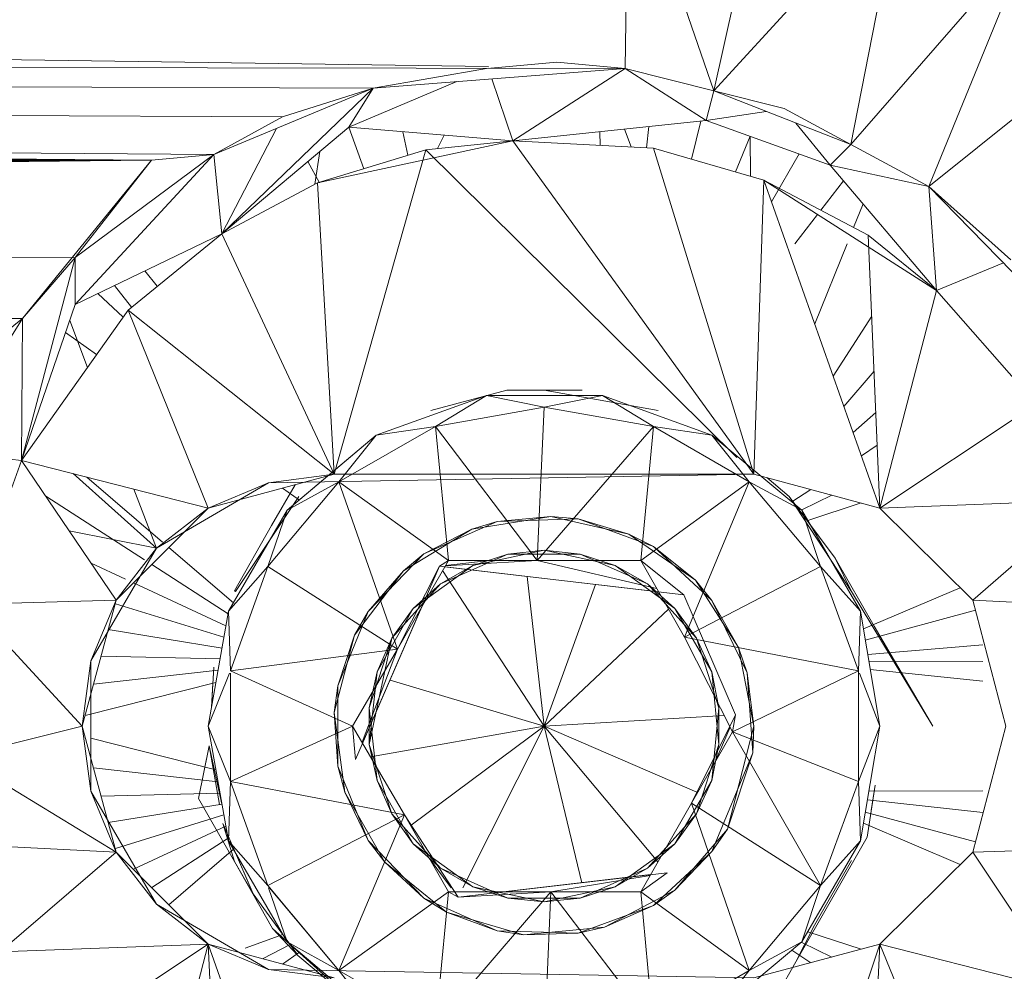
# Model space of a CAD drawing. Units: inches. Extents: x 6 to 6726, y 7 to 4759.
# Drawn here: x 1590 to 1613, y 2373 to 2395 of the extents above; entities that cross this region are included whole.
import ezdxf

# ---------------------------------------------------------------- set-up
doc = ezdxf.new("R2010")
doc.units = ezdxf.units.IN
doc.header["$MEASUREMENT"] = 0

# ---------------------------------------------------------------- blocks, each defined once
blk = doc.blocks.new('5_DWG-537862-Level 1')
at = {"lineweight": 9}
for p, q in [((-19660.686, 1.5713), (-19697.1512, 2.1061)), ((-19660.3604, 1.5665), (-19660.3534, 2.1061)), ((-19660.1488, 1.5132), (-19660.3534, 2.1061)), ((-19660.1488, 1.5132), (-19660.0232, 2.0802)), ((-19660.1488, 1.5132), (-19659.7023, 2.003)), ((-19659.8232, 1.386), (-19659.7023, 2.003)), ((-19659.8232, 1.386), (-19659.3954, 1.8766)), ((-19659.6372, 1.2856), (-19659.3954, 1.8766)), ((-19659.6372, 1.2856), (-19659.1163, 1.7039)), ((-19660.9604, 1.5201), (-19697.1512, 1.6325)), ((-19661.1766, 1.4513), (-19697.1512, 1.6325)), ((-19661.3394, 1.362), (-19697.1512, 1.6325)), ((-19660.3604, 1.5665), (-19697.1512, 1.6325)), ((-19697.1512, 1.6325), (-19661.4883, 1.3486)), ((-19661.4883, 1.3486), (-19696.6722, 1.575)), ((-19660.6798, 1.5678), (-19660.5232, 1.582)), ((-19660.6798, 1.5678), (-19660.5232, 1.582)), ((-19660.3604, 1.5665), (-19660.5232, 1.582)), ((-19660.3604, 1.5665), (-19660.5232, 1.582)), ((-19660.9604, 1.5201), (-19660.686, 1.5673)), ((-19660.9604, 1.5201), (-19660.3604, 1.5665)), ((-19660.686, 1.5673), (-19660.3604, 1.5665)), ((-19660.686, 1.5673), (-19660.3604, 1.5665)), ((-19660.686, 1.5673), (-19660.3604, 1.5665)), ((-19660.6278, 1.3943), (-19660.3604, 1.5665)), ((-19660.1674, 1.4428), (-19660.3604, 1.5665)), ((-19660.1488, 1.5132), (-19660.3604, 1.5665)), ((-19661.0185, 1.4266), (-19660.761, 1.5355)), ((-19660.6278, 1.3943), (-19660.6775, 1.542)), ((-19696.5164, 1.5126), (-19661.4883, 1.3486)), ((-19660.9604, 1.5201), (-19661.3394, 1.362)), ((-19660.9604, 1.5201), (-19661.3394, 1.362)), ((-19661.3208, 1.1732), (-19660.9604, 1.5201)), ((-19660.9604, 1.5201), (-19661.1766, 1.4513)), ((-19660.9604, 1.5201), (-19661.1766, 1.4513)), ((-19660.9604, 1.5201), (-19661.1766, 1.4513)), ((-19661.0185, 1.4266), (-19660.9604, 1.5201)), ((-19660.1674, 1.4428), (-19660.1488, 1.5132)), ((-19659.8232, 1.386), (-19660.1488, 1.5132)), ((-19659.9814, 1.4713), (-19660.1488, 1.5132)), ((-19661.4883, 1.3486), (-19696.3559, 1.485)), ((-19660.1674, 1.4428), (-19660.0246, 1.4647)), ((-19659.8232, 1.386), (-19659.9814, 1.4713)), ((-19661.1766, 1.4513), (-19661.3394, 1.362)), ((-19661.1766, 1.4513), (-19661.3394, 1.362)), ((-19661.1766, 1.4513), (-19661.3394, 1.362)), ((-19660.6278, 1.3943), (-19660.1674, 1.4428)), ((-19660.2025, 1.351), (-19660.1797, 1.4415)), ((-19659.8721, 1.3366), (-19660.1674, 1.4428)), ((-19659.8721, 1.3366), (-19659.9534, 1.4369)), ((-19661.3208, 1.1732), (-19661.0185, 1.4266)), ((-19661.3208, 1.1732), (-19661.1908, 1.424)), ((-19660.6278, 1.3943), (-19661.0185, 1.4266)), ((-19660.9823, 1.328), (-19661.0182, 1.4266)), ((-19660.8774, 1.36), (-19660.8894, 1.4159)), ((-19660.7911, 1.4078), (-19660.8073, 1.3758)), ((-19660.4194, 1.3837), (-19660.4203, 1.4161)), ((-19660.362, 1.4223), (-19660.3461, 1.3799)), ((-19660.3092, 1.3781), (-19660.3036, 1.4284)), ((-19660.6278, 1.3943), (-19661.0929, 1.2944)), ((-19660.6278, 1.3943), (-19660.8348, 1.3729)), ((-19660.6278, 1.3943), (-19660.293, 1.3772)), ((-19660.0535, 0.6), (-19660.6278, 1.3943)), ((-19660.0629, 1.4052), (-19660.0973, 1.3205)), ((-19660.0625, 1.4051), (-19660.0615, 1.3101)), ((-19659.8721, 1.3366), (-19659.8232, 1.386)), ((-19659.8232, 1.386), (-19659.6372, 1.2856)), ((-19696.1652, 1.3636), (-19661.4883, 1.3486)), ((-19661.6696, 1.1161), (-19661.3394, 1.362)), ((-19661.6696, 1.0047), (-19661.3394, 1.362)), ((-19661.6696, 1.1161), (-19661.3394, 1.362)), ((-19661.3394, 1.362), (-19661.4883, 1.3486)), ((-19661.3394, 1.362), (-19661.4883, 1.3486)), ((-19661.3208, 1.1732), (-19661.3394, 1.362)), ((-19661.0874, 1.3689), (-19661.0994, 1.2909)), ((-19660.8348, 1.3729), (-19661.0929, 1.2944)), ((-19661.0534, 0.6), (-19660.8348, 1.3729)), ((-19660.0942, 0.6402), (-19660.8348, 1.3729)), ((-19660.0302, 1.301), (-19660.293, 1.3772)), ((-19660.0535, 0.6), (-19660.293, 1.3772)), ((-19660.0119, 1.2493), (-19659.9462, 1.3633)), ((-19695.9466, 1.2106), (-19661.4883, 1.3486)), ((-19661.4883, 1.3486), (-19695.8234, 1.1145)), ((-19695.7234, 0.982), (-19661.4883, 1.3486)), ((-19661.7952, 0.9708), (-19661.4883, 1.3486)), ((-19661.6696, 1.1161), (-19661.4883, 1.3486)), ((-19661.6696, 1.1161), (-19661.4883, 1.3486)), ((-19661.1155, 1.3453), (-19661.0885, 1.2944)), ((-19659.6186, 1.0375), (-19659.8721, 1.3366)), ((-19659.8721, 1.3366), (-19659.6372, 1.2856)), ((-19661.0929, 1.2944), (-19661.3208, 1.1732)), ((-19661.0534, 0.6), (-19661.0929, 1.2944)), ((-19660.0535, 0.6), (-19660.0302, 1.301)), ((-19659.7535, 0.5196), (-19660.0302, 1.301)), ((-19660.0302, 1.301), (-19659.6186, 1.0375)), ((-19660.0302, 1.301), (-19659.7814, 1.17)), ((-19659.8944, 1.2295), (-19659.8404, 1.2993)), ((-19659.6372, 1.2856), (-19659.4419, 1.1106)), ((-19659.6372, 1.2856), (-19659.2884, 0.9284)), ((-19659.6186, 1.0375), (-19659.6372, 1.2856)), ((-19659.6372, 1.2856), (-19659.4419, 1.1106)), ((-19659.7936, 1.244), (-19659.8161, 1.1883)), ((-19659.9565, 1.1493), (-19659.9024, 1.2192)), ((-19661.3208, 1.1732), (-19661.6696, 1.0047)), ((-19661.5441, 0.9912), (-19661.3208, 1.1732)), ((-19661.0534, 0.6), (-19661.3208, 1.1732)), ((-19659.8318, 1.1493), (-19659.9089, 0.9583)), ((-19659.7535, 0.5196), (-19659.7814, 1.17)), ((-19659.6186, 1.0375), (-19659.7814, 1.17)), ((-19661.6696, 1.1161), (-19695.7234, 0.982)), ((-19661.7975, 0.6329), (-19661.6696, 1.1161)), ((-19661.6696, 1.1161), (-19661.7952, 0.9708)), ((-19661.6696, 1.1161), (-19661.7952, 0.9708)), ((-19661.6696, 1.0047), (-19661.6696, 1.1161)), ((-19659.6186, 1.0375), (-19659.4593, 1.1034)), ((-19661.4745, 1.0479), (-19661.5039, 1.0847)), ((-19661.5765, 1.0497), (-19661.536, 0.9978)), ((-19659.7535, 0.5196), (-19659.6186, 1.0375)), ((-19659.6186, 1.0375), (-19659.3814, 0.767)), ((-19661.556, 0.9742), (-19661.6156, 1.0308)), ((-19661.7975, 0.6329), (-19661.6696, 1.0047)), ((-19661.7975, 0.6329), (-19661.5441, 0.9912)), ((-19661.0534, 0.6), (-19661.5441, 0.9912)), ((-19661.3534, 0.5196), (-19661.5441, 0.9912)), ((-19661.7952, 0.9708), (-19695.7234, 0.982)), ((-19661.9952, 0.655), (-19661.7952, 0.9708)), ((-19661.7952, 0.9708), (-19661.944, 0.8522)), ((-19661.7975, 0.6329), (-19661.7952, 0.9708)), ((-19661.683, 0.966), (-19661.6406, 0.8547)), ((-19659.8648, 0.8339), (-19659.7731, 0.9767)), ((-19661.6926, 0.9379), (-19661.6191, 0.8852)), ((-19659.8391, 0.7615), (-19659.7675, 0.8453)), ((-19660.8232, 0.7523), (-19660.6418, 0.8)), ((-19660.8232, 0.7523), (-19660.6418, 0.8)), ((-19660.5534, 0.8), (-19660.6418, 0.8)), ((-19660.5534, 0.8), (-19660.2814, 0.7523)), ((-19660.5534, 0.8), (-19660.4627, 0.8)), ((-19660.9534, 0.6928), (-19660.6906, 0.7878)), ((-19660.9534, 0.6928), (-19660.6906, 0.7878)), ((-19660.8116, 0.7142), (-19660.6906, 0.7878)), ((-19660.8116, 0.7142), (-19660.6906, 0.7878)), ((-19660.5534, 0.76), (-19660.6906, 0.7878)), ((-19660.5534, 0.76), (-19660.6906, 0.7878)), ((-19660.6906, 0.7878), (-19660.4139, 0.7878)), ((-19660.6798, 0.7878), (-19660.4139, 0.7878)), ((-19660.5534, 0.76), (-19660.4139, 0.7878)), ((-19660.293, 0.7142), (-19660.4139, 0.7878)), ((-19660.293, 0.7142), (-19660.4139, 0.7878)), ((-19660.4139, 0.7878), (-19660.1535, 0.6928)), ((-19660.4139, 0.7878), (-19660.1535, 0.6928)), ((-19660.5534, 0.76), (-19660.8116, 0.7142)), ((-19660.5534, 0.76), (-19660.8116, 0.7142)), ((-19660.5697, 0.3949), (-19660.5534, 0.76)), ((-19660.5697, 0.3949), (-19660.5534, 0.76)), ((-19660.5534, 0.76), (-19660.293, 0.7142)), ((-19660.5534, 0.76), (-19660.293, 0.7142)), ((-19659.7535, 0.5196), (-19659.3814, 0.767)), ((-19659.7632, 0.7472), (-19659.8172, 0.6995)), ((-19660.8116, 0.7142), (-19661.0418, 0.5822)), ((-19660.8116, 0.7142), (-19661.0418, 0.5822)), ((-19660.8116, 0.7142), (-19660.9534, 0.6928)), ((-19660.8116, 0.7142), (-19660.9534, 0.6928)), ((-19660.7813, 0.3949), (-19660.8116, 0.7142)), ((-19660.7813, 0.3949), (-19660.8116, 0.7142)), ((-19660.5697, 0.3949), (-19660.8116, 0.7142)), ((-19660.5697, 0.3949), (-19660.8116, 0.7142)), ((-19660.5697, 0.3949), (-19660.293, 0.7142)), ((-19660.5697, 0.3949), (-19660.293, 0.7142)), ((-19660.3232, 0.3949), (-19660.293, 0.7142)), ((-19660.3232, 0.3949), (-19660.293, 0.7142)), ((-19660.0651, 0.5822), (-19660.293, 0.7142)), ((-19660.0651, 0.5822), (-19660.293, 0.7142)), ((-19660.293, 0.7142), (-19660.1535, 0.6928)), ((-19660.293, 0.7142), (-19660.1535, 0.6928)), ((-19661.165, 0.5142), (-19660.9534, 0.6928)), ((-19661.0652, 0.5984), (-19660.9534, 0.6928)), ((-19661.0418, 0.5822), (-19660.9534, 0.6928)), ((-19660.1535, 0.6928), (-19659.9395, 0.5142)), ((-19660.1535, 0.6928), (-19659.9395, 0.5142)), ((-19660.0651, 0.5822), (-19660.1535, 0.6928)), ((-19660.0651, 0.5822), (-19660.1535, 0.6928)), ((-19659.7976, 0.6442), (-19659.7599, 0.6694)), ((-19661.7975, 0.6329), (-19661.9952, 0.655)), ((-19661.9208, 0.2905), (-19661.7975, 0.6329)), ((-19661.3534, 0.5196), (-19661.7975, 0.6329)), ((-19661.572, 0.3), (-19661.7975, 0.6329)), ((-19661.6749, 0.6016), (-19661.4766, 0.4243)), ((-19661.4623, 0.4386), (-19661.6425, 0.5934)), ((-19661.0534, 0.6), (-19661.3534, 0.5196)), ((-19661.2092, 0.5795), (-19660.0535, 0.6)), ((-19661.2092, 0.5795), (-19661.0534, 0.6)), ((-19661.165, 0.5142), (-19661.068, 0.5961)), ((-19660.0535, 0.6), (-19661.0534, 0.6)), ((-19659.7535, 0.5196), (-19660.0535, 0.6)), ((-19659.9697, 0.547), (-19660.0232, 0.5919)), ((-19661.5301, 0.5647), (-19661.4766, 0.4243)), ((-19661.4766, 0.4243), (-19661.2092, 0.5795)), ((-19661.2092, 0.5795), (-19661.3534, 0.5196)), ((-19661.2115, 0.38), (-19661.0418, 0.5822)), ((-19661.2115, 0.38), (-19661.0418, 0.5822)), ((-19661.1461, 0.5752), (-19661.2022, 0.4776)), ((-19661.1759, 0.5672), (-19661.1361, 0.5386)), ((-19661.0418, 0.5822), (-19661.165, 0.5142)), ((-19661.0418, 0.5822), (-19661.165, 0.5142)), ((-19660.9022, 0.1834), (-19661.0418, 0.5822)), ((-19660.9022, 0.1834), (-19661.0418, 0.5822)), ((-19660.7813, 0.3949), (-19661.0418, 0.5822)), ((-19660.7813, 0.3949), (-19661.0418, 0.5822)), ((-19660.3232, 0.3949), (-19660.0651, 0.5822)), ((-19660.3232, 0.3949), (-19660.0651, 0.5822)), ((-19660.2186, 0.2115), (-19660.0651, 0.5822)), ((-19660.2186, 0.2115), (-19660.0651, 0.5822)), ((-19659.8953, 0.38), (-19660.0651, 0.5822)), ((-19659.8953, 0.38), (-19660.0651, 0.5822)), ((-19660.0651, 0.5822), (-19659.9395, 0.5142)), ((-19660.0651, 0.5822), (-19659.9395, 0.5142)), ((-19659.9632, 0.534), (-19659.9184, 0.5638)), ((-19661.5049, 0.3959), (-19661.7397, 0.5475)), ((-19661.2883, 0.3204), (-19661.1371, 0.547)), ((-19659.9697, 0.547), (-19659.8209, 0.3204)), ((-19659.9697, 0.547), (-19659.8604, 0.4)), ((-19659.9697, 0.547), (-19659.8984, 0.451)), ((-19659.9395, 0.5155), (-19659.8678, 0.5502)), ((-19661.3534, 0.5196), (-19661.572, 0.3)), ((-19661.4766, 0.4243), (-19661.3534, 0.5196)), ((-19659.9256, 0.4902), (-19659.7985, 0.5317)), ((-19659.7535, 0.5196), (-19659.2582, 0.5381)), ((-19659.5326, 0.3), (-19659.7535, 0.5196)), ((-19659.5326, 0.3), (-19659.2582, 0.5381)), ((-19661.3045, 0.2736), (-19661.165, 0.5142)), ((-19661.3045, 0.2736), (-19661.165, 0.5142)), ((-19661.2115, 0.38), (-19661.165, 0.5142)), ((-19660.5372, 0.4997), (-19660.7255, 0.4692)), ((-19660.5372, 0.4997), (-19660.7255, 0.4692)), ((-19660.5372, 0.4997), (-19660.6651, 0.4875)), ((-19660.5372, 0.4997), (-19660.6651, 0.4875)), ((-19660.5372, 0.4997), (-19660.6651, 0.4875)), ((-19660.5372, 0.4997), (-19660.6651, 0.4875)), ((-19660.472, 0.4936), (-19660.6651, 0.4875)), ((-19660.3511, 0.4572), (-19660.5372, 0.4997)), ((-19660.472, 0.4936), (-19660.5372, 0.4997)), ((-19660.472, 0.4936), (-19660.5372, 0.4997)), ((-19660.472, 0.4936), (-19660.5372, 0.4997)), ((-19660.472, 0.4936), (-19660.5372, 0.4997)), ((-19660.293, 0.4276), (-19660.472, 0.4936)), ((-19660.3511, 0.4572), (-19660.472, 0.4936)), ((-19660.3511, 0.4572), (-19660.472, 0.4936)), ((-19660.3511, 0.4572), (-19660.472, 0.4936)), ((-19660.3511, 0.4572), (-19660.472, 0.4936)), ((-19659.9395, 0.5142), (-19659.8, 0.2736)), ((-19659.9395, 0.5142), (-19659.8, 0.2736)), ((-19659.8953, 0.38), (-19659.9395, 0.5142)), ((-19659.8953, 0.38), (-19659.9395, 0.5142)), ((-19661.2022, 0.4776), (-19661.2906, 0.3224)), ((-19660.7255, 0.4692), (-19660.8883, 0.3701)), ((-19660.7255, 0.4692), (-19660.8883, 0.3701)), ((-19660.6651, 0.4875), (-19660.8395, 0.4101)), ((-19660.6651, 0.4875), (-19660.8395, 0.4101)), ((-19660.7255, 0.4692), (-19660.8395, 0.4101)), ((-19660.7255, 0.4692), (-19660.8395, 0.4101)), ((-19660.7255, 0.4692), (-19660.8395, 0.4101)), ((-19660.7255, 0.4692), (-19660.8395, 0.4101)), ((-19660.6651, 0.4875), (-19660.7255, 0.4692)), ((-19660.6651, 0.4875), (-19660.7255, 0.4692)), ((-19660.6651, 0.4875), (-19660.7255, 0.4692)), ((-19660.6651, 0.4875), (-19660.7255, 0.4692)), ((-19661.6842, 0.4656), (-19661.4766, 0.4243)), ((-19660.193, 0.3478), (-19660.3511, 0.4572)), ((-19660.193, 0.3478), (-19660.3511, 0.4572)), ((-19660.293, 0.4276), (-19660.3511, 0.4572)), ((-19660.293, 0.4276), (-19660.3511, 0.4572)), ((-19660.293, 0.4276), (-19660.3511, 0.4572)), ((-19660.293, 0.4276), (-19660.3511, 0.4572)), ((-19661.4766, 0.4243), (-19661.6324, 0.1553)), ((-19661.4766, 0.4243), (-19661.572, 0.3)), ((-19661.2931, 0.2933), (-19661.4471, 0.4255)), ((-19660.1535, 0.299), (-19660.293, 0.4276)), ((-19660.1535, 0.299), (-19660.293, 0.4276)), ((-19660.193, 0.3478), (-19660.293, 0.4276)), ((-19660.193, 0.3478), (-19660.293, 0.4276)), ((-19660.193, 0.3478), (-19660.293, 0.4276)), ((-19660.193, 0.3478), (-19660.293, 0.4276)), ((-19660.8395, 0.4101), (-19660.972, 0.2728)), ((-19660.8395, 0.4101), (-19660.972, 0.2728)), ((-19660.8395, 0.4101), (-19660.8883, 0.3701)), ((-19660.8395, 0.4101), (-19660.8883, 0.3701)), ((-19660.8395, 0.4101), (-19660.8883, 0.3701)), ((-19660.8395, 0.4101), (-19660.8883, 0.3701)), ((-19660.7999, 0.3388), (-19660.6395, 0.4096)), ((-19660.7999, 0.3388), (-19660.6395, 0.4096)), ((-19660.7232, 0.3826), (-19660.5534, 0.4188)), ((-19660.7232, 0.3826), (-19660.6395, 0.4096)), ((-19660.7232, 0.3826), (-19660.6395, 0.4096)), ((-19660.7232, 0.3826), (-19660.6395, 0.4096)), ((-19660.7232, 0.3826), (-19660.6395, 0.4096)), ((-19660.6395, 0.4096), (-19660.5534, 0.4188)), ((-19660.6395, 0.4096), (-19660.5534, 0.4188)), ((-19660.6395, 0.4096), (-19660.5534, 0.4188)), ((-19660.6395, 0.4096), (-19660.5534, 0.4188)), ((-19660.6395, 0.4096), (-19660.4674, 0.4096)), ((-19660.6395, 0.4096), (-19660.4674, 0.4096)), ((-19660.5534, 0.4188), (-19660.4674, 0.4096)), ((-19660.5534, 0.4188), (-19660.4674, 0.4096)), ((-19660.5534, 0.4188), (-19660.4674, 0.4096)), ((-19660.5534, 0.4188), (-19660.4674, 0.4096)), ((-19660.5534, 0.4188), (-19660.3837, 0.3826)), ((-19660.4674, 0.4096), (-19660.3837, 0.3826)), ((-19660.4674, 0.4096), (-19660.3837, 0.3826)), ((-19660.4674, 0.4096), (-19660.3837, 0.3826)), ((-19660.4674, 0.4096), (-19660.3837, 0.3826)), ((-19660.4674, 0.4096), (-19660.3069, 0.3388)), ((-19660.4674, 0.4096), (-19660.3069, 0.3388)), ((-19659.8209, 0.3204), (-19659.8604, 0.4)), ((-19659.8209, 0.3204), (-19659.8604, 0.4)), ((-19659.8604, 0.4), (-19659.7674, 0.2383)), ((-19661.5503, 0.3502), (-19661.6318, 0.3882)), ((-19661.3057, 0.2672), (-19661.4876, 0.3847)), ((-19661.2115, 0.38), (-19661.3045, 0.2736)), ((-19661.2115, 0.38), (-19661.3045, 0.2736)), ((-19661.2115, 0.38), (-19661.2999, 0.132)), ((-19661.2115, 0.38), (-19661.2999, 0.132)), ((-19660.9022, 0.1834), (-19661.2115, 0.38)), ((-19660.9022, 0.1834), (-19661.2115, 0.38)), ((-19660.8023, 0.381), (-19661.0022, -0.0792)), ((-19660.9022, 0.1834), (-19660.7813, 0.3949)), ((-19660.9022, 0.1834), (-19660.7813, 0.3949)), ((-19660.8023, 0.381), (-19660.9022, 0.1834)), ((-19660.8023, 0.381), (-19660.9022, 0.1834)), ((-19660.865, 0.2802), (-19660.7232, 0.3826)), ((-19660.8023, 0.381), (-19660.7813, 0.3949)), ((-19660.8023, 0.381), (-19660.7813, 0.3949)), ((-19660.2209, 0.3129), (-19660.8023, 0.381)), ((-19660.7999, 0.3388), (-19660.7232, 0.3826)), ((-19660.7999, 0.3388), (-19660.7232, 0.3826)), ((-19660.7999, 0.3388), (-19660.7232, 0.3826)), ((-19660.7999, 0.3388), (-19660.7232, 0.3826)), ((-19660.2804, 0.3199), (-19660.7901, 0.3796)), ((-19660.7888, 0.3818), (-19660.5697, 0.3949)), ((-19660.7888, 0.3818), (-19660.5697, 0.3949)), ((-19660.6837, 0.3949), (-19660.7884, 0.3826)), ((-19660.6837, 0.3949), (-19660.7884, 0.3826)), ((-19660.7813, 0.3949), (-19660.5697, 0.3949)), ((-19660.7813, 0.3949), (-19660.5697, 0.3949)), ((-19660.285, 0.328), (-19660.5697, 0.3949)), ((-19660.285, 0.328), (-19660.5697, 0.3949)), ((-19660.5697, 0.3949), (-19660.3232, 0.3949)), ((-19660.5697, 0.3949), (-19660.3232, 0.3949)), ((-19660.3837, 0.3826), (-19660.3069, 0.3388)), ((-19660.3837, 0.3826), (-19660.3069, 0.3388)), ((-19660.3837, 0.3826), (-19660.3069, 0.3388)), ((-19660.3837, 0.3826), (-19660.3069, 0.3388)), ((-19660.3837, 0.3826), (-19660.2418, 0.2802)), ((-19660.3837, 0.3826), (-19660.2418, 0.2802)), ((-19660.2209, 0.3129), (-19660.3232, 0.3949)), ((-19660.2209, 0.3129), (-19660.3232, 0.3949)), ((-19660.3232, 0.3949), (-19660.2186, 0.2115)), ((-19660.3232, 0.3949), (-19660.2186, 0.2115)), ((-19660.2186, 0.2115), (-19659.8953, 0.38)), ((-19660.2186, 0.2115), (-19659.8953, 0.38)), ((-19659.8046, 0.132), (-19659.8953, 0.38)), ((-19659.8046, 0.132), (-19659.8953, 0.38)), ((-19659.8953, 0.38), (-19659.8, 0.2736)), ((-19659.8953, 0.38), (-19659.8, 0.2736)), ((-19660.8883, 0.3701), (-19661.0046, 0.2169)), ((-19660.8883, 0.3701), (-19661.0046, 0.2169)), ((-19660.8883, 0.3701), (-19660.972, 0.2728)), ((-19660.8883, 0.3701), (-19660.972, 0.2728)), ((-19660.8883, 0.3701), (-19660.972, 0.2728)), ((-19660.8883, 0.3701), (-19660.972, 0.2728)), ((-19660.5534, 0), (-19660.7953, 0.3704)), ((-19660.5534, 0), (-19660.7953, 0.3704)), ((-19660.5534, 0), (-19660.5937, 0.3566)), ((-19661.3108, 0.2385), (-19661.531, 0.3412)), ((-19660.9162, 0.2094), (-19660.7999, 0.3388)), ((-19660.9162, 0.2094), (-19660.7999, 0.3388)), ((-19660.865, 0.2802), (-19660.7999, 0.3388)), ((-19660.865, 0.2802), (-19660.7999, 0.3388)), ((-19660.865, 0.2802), (-19660.7999, 0.3388)), ((-19660.865, 0.2802), (-19660.7999, 0.3388)), ((-19660.5534, 0), (-19660.4307, 0.3375)), ((-19660.5534, 0), (-19660.4307, 0.3375)), ((-19660.3069, 0.3388), (-19660.2418, 0.2802)), ((-19660.3069, 0.3388), (-19660.2418, 0.2802)), ((-19660.3069, 0.3388), (-19660.2418, 0.2802)), ((-19660.3069, 0.3388), (-19660.2418, 0.2802)), ((-19660.3069, 0.3388), (-19660.1907, 0.2094)), ((-19660.3069, 0.3388), (-19660.1907, 0.2094)), ((-19660.0907, 0.1876), (-19660.193, 0.3478)), ((-19660.0907, 0.1876), (-19660.193, 0.3478)), ((-19660.1535, 0.299), (-19660.193, 0.3478)), ((-19660.1535, 0.299), (-19660.193, 0.3478)), ((-19660.1535, 0.299), (-19660.193, 0.3478)), ((-19660.1535, 0.299), (-19660.193, 0.3478)), ((-19659.5623, 0.3296), (-19659.7928, 0.2315)), ((-19661.2883, 0.3204), (-19661.2906, 0.3224)), ((-19661.2883, 0.3204), (-19661.2906, 0.3224)), ((-19660.0976, 0.0265), (-19660.2209, 0.3129)), ((-19659.8209, 0.3204), (-19659.6279, 0)), ((-19661.572, 0.3), (-19661.9208, 0.2905)), ((-19661.6534, 0), (-19661.9208, 0.2905)), ((-19661.572, 0.3), (-19661.6534, 0)), ((-19661.6324, 0.1553), (-19661.572, 0.3)), ((-19661.5743, 0.2915), (-19661.3156, 0.2117)), ((-19660.8433, 0.2864), (-19660.9855, -0.0407)), ((-19660.0697, 0.1268), (-19660.1535, 0.299)), ((-19660.0907, 0.1876), (-19660.1535, 0.299)), ((-19660.0907, 0.1876), (-19660.1535, 0.299)), ((-19660.0907, 0.1876), (-19660.1535, 0.299)), ((-19660.0907, 0.1876), (-19660.1535, 0.299)), ((-19659.4535, 0), (-19659.5326, 0.3)), ((-19659.5326, 0.3), (-19659.1791, 0.2828)), ((-19661.3534, 0), (-19661.3045, 0.2736)), ((-19661.3534, 0), (-19661.3045, 0.2736)), ((-19661.2999, 0.132), (-19661.3045, 0.2736)), ((-19661.2999, 0.132), (-19661.3045, 0.2736)), ((-19660.972, 0.2728), (-19661.0441, 0.0956)), ((-19660.972, 0.2728), (-19661.0441, 0.0956)), ((-19660.972, 0.2728), (-19661.0046, 0.2169)), ((-19660.972, 0.2728), (-19661.0046, 0.2169)), ((-19660.972, 0.2728), (-19661.0046, 0.2169)), ((-19660.972, 0.2728), (-19661.0046, 0.2169)), ((-19660.9511, 0.1294), (-19660.865, 0.2802)), ((-19660.9162, 0.2094), (-19660.865, 0.2802)), ((-19660.9162, 0.2094), (-19660.865, 0.2802)), ((-19660.9162, 0.2094), (-19660.865, 0.2802)), ((-19660.9162, 0.2094), (-19660.865, 0.2802)), ((-19660.5534, 0), (-19660.257, 0.2789)), ((-19660.5534, 0), (-19660.257, 0.2789)), ((-19660.2418, 0.2802), (-19660.1907, 0.2094)), ((-19660.2418, 0.2802), (-19660.1907, 0.2094)), ((-19660.2418, 0.2802), (-19660.1907, 0.2094)), ((-19660.2418, 0.2802), (-19660.1907, 0.2094)), ((-19660.2418, 0.2802), (-19660.1535, 0.1294)), ((-19660.2418, 0.2802), (-19660.1535, 0.1294)), ((-19659.8046, 0.132), (-19659.8, 0.2736)), ((-19659.8046, 0.132), (-19659.8, 0.2736)), ((-19659.8, 0.2736), (-19659.7535, 0)), ((-19659.8, 0.2736), (-19659.7535, 0)), ((-19659.5262, 0.276), (-19659.7883, 0.205)), ((-19659.6279, 0), (-19659.7674, 0.2383)), ((-19661.591, 0.23), (-19661.3202, 0.1859)), ((-19661.0046, 0.2169), (-19661.0534, 0.032)), ((-19661.0046, 0.2169), (-19661.0534, 0.032)), ((-19661.0046, 0.2169), (-19661.0441, 0.0956)), ((-19661.0046, 0.2169), (-19661.0441, 0.0956)), ((-19661.0046, 0.2169), (-19661.0441, 0.0956)), ((-19661.0046, 0.2169), (-19661.0441, 0.0956)), ((-19660.1046, -0.0137), (-19660.2186, 0.2115)), ((-19660.1046, -0.0137), (-19660.2186, 0.2115)), ((-19660.2186, 0.2115), (-19659.8046, 0.132)), ((-19660.2186, 0.2115), (-19659.8046, 0.132)), ((-19660.9697, -0.0438), (-19660.9162, 0.2094)), ((-19660.9697, -0.0438), (-19660.9162, 0.2094)), ((-19660.9697, 0.0438), (-19660.9162, 0.2094)), ((-19660.9511, 0.1294), (-19660.9162, 0.2094)), ((-19660.9511, 0.1294), (-19660.9162, 0.2094)), ((-19660.9511, 0.1294), (-19660.9162, 0.2094)), ((-19660.9511, 0.1294), (-19660.9162, 0.2094)), ((-19660.1907, 0.2094), (-19660.1535, 0.1294)), ((-19660.1907, 0.2094), (-19660.1535, 0.1294)), ((-19660.1907, 0.2094), (-19660.1535, 0.1294)), ((-19660.1907, 0.2094), (-19660.1535, 0.1294)), ((-19660.1907, 0.2094), (-19660.1372, 0.0438)), ((-19660.1907, 0.2094), (-19660.1372, 0.0438)), ((-19660.0535, 0), (-19660.0907, 0.1876)), ((-19660.0535, 0), (-19660.0907, 0.1876)), ((-19660.0697, 0.1268), (-19660.0907, 0.1876)), ((-19660.0697, 0.1268), (-19660.0907, 0.1876)), ((-19660.0697, 0.1268), (-19660.0907, 0.1876)), ((-19660.0697, 0.1268), (-19660.0907, 0.1876)), ((-19659.7825, 0.1709), (-19659.5084, 0.1934)), ((-19661.3248, 0.16), (-19661.6081, 0.1668)), ((-19660.9022, 0.1834), (-19661.2999, 0.132)), ((-19660.9022, 0.1834), (-19661.2999, 0.132)), ((-19661.0092, 0), (-19660.9022, 0.1834)), ((-19661.0092, 0), (-19660.9022, 0.1834)), ((-19660.9868, -0.0385), (-19660.9022, 0.1834)), ((-19660.9868, -0.0385), (-19660.9022, 0.1834)), ((-19661.6324, 0.1553), (-19661.6534, 0)), ((-19661.6324, 0.1553), (-19661.6324, -0.1553)), ((-19659.7798, 0.1548), (-19659.5084, 0.1542)), ((-19661.3296, 0.1331), (-19661.6263, 0.0996)), ((-19661.3023, 0.126), (-19661.3534, 0)), ((-19661.3023, 0.126), (-19661.3534, 0)), ((-19661.3454, 0.045), (-19661.3394, 0.1406)), ((-19661.0092, 0), (-19661.2999, 0.132)), ((-19661.0092, 0), (-19661.2999, 0.132)), ((-19661.2999, 0.126), (-19661.2999, -0.132)), ((-19661.2999, 0.126), (-19661.2999, -0.132)), ((-19660.9697, -0.0438), (-19660.9511, 0.1294)), ((-19660.9697, 0.0438), (-19660.9511, 0.1294)), ((-19660.9697, 0.0438), (-19660.9511, 0.1294)), ((-19660.1535, 0.1294), (-19660.1372, 0.0438)), ((-19660.1535, 0.1294), (-19660.1372, 0.0438)), ((-19660.1535, 0.1294), (-19660.1372, 0.0438)), ((-19660.1535, 0.1294), (-19660.1372, 0.0438)), ((-19660.1535, 0.1294), (-19660.1372, -0.0438)), ((-19660.1535, 0.1294), (-19660.1372, -0.0438)), ((-19660.1046, -0.0137), (-19659.8046, 0.132)), ((-19660.1046, -0.0137), (-19659.8046, 0.132)), ((-19660.0558, -0.0639), (-19660.0697, 0.1268)), ((-19660.0558, -0.0639), (-19660.0697, 0.1268)), ((-19660.0558, -0.0639), (-19660.0697, 0.1268)), ((-19660.0535, 0), (-19660.0697, 0.1268)), ((-19660.0535, 0), (-19660.0697, 0.1268)), ((-19660.0535, 0), (-19660.0697, 0.1268)), ((-19660.0535, 0), (-19660.0697, 0.1268)), ((-19659.8046, -0.132), (-19659.8046, 0.132)), ((-19659.8046, -0.132), (-19659.8046, 0.126)), ((-19659.8023, 0.126), (-19659.7535, 0)), ((-19659.8023, 0.126), (-19659.7535, 0)), ((-19659.7764, 0.1351), (-19659.5084, 0.1074)), ((-19661.6465, 0.0254), (-19661.3348, 0.1041)), ((-19661.3454, 0.045), (-19661.3418, 0.1024)), ((-19661.0441, 0.0956), (-19661.0534, 0.032)), ((-19661.0441, 0.0956), (-19661.0534, 0.032)), ((-19661.0441, 0.0956), (-19661.0534, 0.032)), ((-19661.0441, 0.0956), (-19661.0534, 0.032)), ((-19661.0441, 0.0956), (-19661.0441, -0.0956)), ((-19661.0441, 0.0956), (-19661.0441, -0.0956)), ((-19660.5534, 0), (-19660.9201, 0.1097)), ((-19660.5534, 0), (-19660.9201, 0.1097)), ((-19661.0534, 0.032), (-19661.0441, -0.0956)), ((-19661.0534, 0.032), (-19661.0441, -0.0956)), ((-19661.0534, 0.032), (-19661.0441, -0.0956)), ((-19661.0534, 0.032), (-19661.0441, -0.0956)), ((-19661.0534, 0.032), (-19661.0278, -0.1576)), ((-19660.9511, -0.1294), (-19660.9697, 0.0438)), ((-19660.9511, -0.1294), (-19660.9697, 0.0438)), ((-19660.9697, -0.0438), (-19660.9697, 0.0438)), ((-19660.9697, -0.0438), (-19660.9697, 0.0438)), ((-19660.9697, -0.0438), (-19660.9697, 0.0438)), ((-19660.9697, -0.0438), (-19660.9697, 0.0438)), ((-19660.5534, 0), (-19660.1242, 0.025)), ((-19660.5534, 0), (-19660.1242, 0.025)), ((-19660.0976, 0.0265), (-19660.2023, -0.1834)), ((-19660.0976, 0.0265), (-19660.2023, -0.1834)), ((-19660.1372, 0.0438), (-19660.1535, -0.1294)), ((-19660.1372, 0.0438), (-19660.1535, -0.1294)), ((-19660.1372, 0.0438), (-19660.1372, -0.0438)), ((-19660.1372, 0.0438), (-19660.1372, -0.0438)), ((-19660.1372, 0.0438), (-19660.1372, -0.0438)), ((-19660.1372, 0.0438), (-19660.1372, -0.0438)), ((-19660.0976, 0.0265), (-19660.1046, -0.0137)), ((-19660.0976, 0.0265), (-19660.1046, -0.0137)), ((-19661.6534, 0), (-19661.9464, -0.073)), ((-19661.6324, -0.1553), (-19661.6534, 0)), ((-19661.6534, 0), (-19661.572, -0.3)), ((-19661.3045, -0.2736), (-19661.3534, 0)), ((-19661.3045, -0.2736), (-19661.3534, 0)), ((-19661.2999, -0.132), (-19661.3534, 0)), ((-19661.0092, 0), (-19661.2999, -0.132)), ((-19661.0092, 0), (-19661.2999, -0.132)), ((-19661.0022, -0.0792), (-19661.0092, 0)), ((-19661.0022, -0.0792), (-19661.0092, 0)), ((-19660.886, -0.2115), (-19661.0092, 0)), ((-19660.886, -0.2115), (-19661.0092, 0)), ((-19660.5534, 0), (-19660.9667, -0.0729)), ((-19660.5534, 0), (-19660.8699, -0.2361)), ((-19660.5534, 0), (-19660.7471, -0.3857)), ((-19660.5534, 0), (-19660.7471, -0.3857)), ((-19660.5534, 0), (-19660.4635, -0.3731)), ((-19660.5534, 0), (-19660.4635, -0.3731)), ((-19660.5534, 0), (-19660.1892, -0.1572)), ((-19660.5534, 0), (-19660.2823, -0.3233)), ((-19660.2023, -0.1834), (-19660.1046, -0.0137)), ((-19660.2023, -0.1834), (-19660.1046, -0.0137)), ((-19660.1468, -0.087), (-19660.1102, -0.0026)), ((-19660.1468, -0.087), (-19660.1102, -0.0026)), ((-19660.0535, 0), (-19660.1162, -0.2454)), ((-19660.0535, 0), (-19660.1162, -0.2454)), ((-19660.1046, -0.0137), (-19659.8953, -0.38)), ((-19660.1046, -0.0137), (-19659.8046, -0.132)), ((-19660.1046, -0.0137), (-19659.8046, -0.132)), ((-19660.0558, -0.0639), (-19660.0535, 0)), ((-19660.0558, -0.0639), (-19660.0535, 0)), ((-19660.0558, -0.0639), (-19660.0535, 0)), ((-19660.0558, -0.0639), (-19660.0535, 0)), ((-19659.8046, -0.132), (-19659.7535, 0)), ((-19659.8046, -0.132), (-19659.7535, 0)), ((-19659.7535, 0), (-19659.8, -0.2736)), ((-19659.7535, 0), (-19659.8, -0.2736)), ((-19659.5326, -0.3), (-19659.4535, 0)), ((-19661.6324, -0.0289), (-19661.3348, -0.1042)), ((-19660.9162, -0.2094), (-19660.9697, -0.0438)), ((-19660.9511, -0.1294), (-19660.9697, -0.0438)), ((-19660.9511, -0.1294), (-19660.9697, -0.0438)), ((-19660.9511, -0.1294), (-19660.9697, -0.0438)), ((-19660.9511, -0.1294), (-19660.9697, -0.0438)), ((-19660.1372, -0.0438), (-19660.1907, -0.2094)), ((-19660.1372, -0.0438), (-19660.1907, -0.2094)), ((-19660.1372, -0.0438), (-19660.1535, -0.1294)), ((-19660.1372, -0.0438), (-19660.1535, -0.1294)), ((-19660.1372, -0.0438), (-19660.1535, -0.1294)), ((-19660.1372, -0.0438), (-19660.1535, -0.1294)), ((-19661.3511, -0.0471), (-19661.3766, -0.1729)), ((-19661.3511, -0.0471), (-19661.367, -0.1255)), ((-19661.3511, -0.0471), (-19661.3265, -0.1869)), ((-19661.3511, -0.0471), (-19661.3206, -0.1859)), ((-19661.3511, -0.0471), (-19661.3265, -0.1869)), ((-19660.0558, -0.0639), (-19660.1535, -0.2991)), ((-19660.0558, -0.0639), (-19660.1162, -0.2454)), ((-19660.0558, -0.0639), (-19660.1162, -0.2454)), ((-19660.0558, -0.0639), (-19660.1162, -0.2454)), ((-19660.0558, -0.0639), (-19660.1162, -0.2454)), ((-19661.572, -0.3), (-19661.9464, -0.073)), ((-19661.6263, -0.0996), (-19661.3296, -0.1331)), ((-19661.0441, -0.0956), (-19661.0278, -0.1576)), ((-19661.0441, -0.0956), (-19661.0278, -0.1576)), ((-19661.0441, -0.0956), (-19661.0278, -0.1576)), ((-19661.0441, -0.0956), (-19661.0278, -0.1576)), ((-19661.0441, -0.0956), (-19660.972, -0.2728)), ((-19661.0441, -0.0956), (-19660.972, -0.2728)), ((-19661.2999, -0.132), (-19661.3045, -0.2736)), ((-19661.2999, -0.132), (-19661.3045, -0.2736)), ((-19660.886, -0.2115), (-19661.2999, -0.132)), ((-19660.886, -0.2115), (-19661.2999, -0.132)), ((-19661.2999, -0.132), (-19661.2115, -0.38)), ((-19661.2999, -0.132), (-19661.2115, -0.38)), ((-19660.865, -0.2802), (-19660.9511, -0.1294)), ((-19660.865, -0.2802), (-19660.9511, -0.1294)), ((-19660.9162, -0.2094), (-19660.9511, -0.1294)), ((-19660.9162, -0.2094), (-19660.9511, -0.1294)), ((-19660.9162, -0.2094), (-19660.9511, -0.1294)), ((-19660.9162, -0.2094), (-19660.9511, -0.1294)), ((-19660.1535, -0.1294), (-19660.2418, -0.2802)), ((-19660.1535, -0.1294), (-19660.2418, -0.2802)), ((-19660.1535, -0.1294), (-19660.1907, -0.2094)), ((-19660.1535, -0.1294), (-19660.1907, -0.2094)), ((-19660.1535, -0.1294), (-19660.1907, -0.2094)), ((-19660.1535, -0.1294), (-19660.1907, -0.2094)), ((-19659.8953, -0.38), (-19659.8046, -0.132)), ((-19659.8953, -0.38), (-19659.8046, -0.132)), ((-19659.8046, -0.132), (-19659.8, -0.2736)), ((-19659.8046, -0.132), (-19659.8, -0.2736)), ((-19659.7651, -0.1406), (-19659.7837, -0.265)), ((-19659.7651, -0.1406), (-19659.7742, -0.2012)), ((-19661.6324, -0.1553), (-19661.4766, -0.4243)), ((-19661.6324, -0.1553), (-19661.572, -0.3)), ((-19661.6081, -0.1669), (-19661.3248, -0.16)), ((-19661.0278, -0.1576), (-19660.972, -0.2728)), ((-19661.0278, -0.1576), (-19660.972, -0.2728)), ((-19661.0278, -0.1576), (-19660.972, -0.2728)), ((-19661.0278, -0.1576), (-19660.972, -0.2728)), ((-19661.0278, -0.1576), (-19660.9325, -0.3241)), ((-19661.0278, -0.1576), (-19660.9325, -0.3241)), ((-19661.0278, -0.1576), (-19660.9325, -0.3241)), ((-19659.7798, -0.1548), (-19659.5084, -0.1542)), ((-19661.3202, -0.1859), (-19661.591, -0.23)), ((-19661.3766, -0.1729), (-19661.2906, -0.3224)), ((-19660.2023, -0.1834), (-19660.3232, -0.3949)), ((-19660.2023, -0.1834), (-19660.3232, -0.3949)), ((-19660.2023, -0.1834), (-19660.0651, -0.5822)), ((-19660.2023, -0.1834), (-19660.0651, -0.5822)), ((-19660.2023, -0.1834), (-19659.8953, -0.38)), ((-19660.2023, -0.1834), (-19659.8953, -0.38)), ((-19659.7834, -0.1759), (-19659.5084, -0.206)), ((-19660.7999, -0.3388), (-19660.9162, -0.2094)), ((-19660.865, -0.2802), (-19660.9162, -0.2094)), ((-19660.865, -0.2802), (-19660.9162, -0.2094)), ((-19660.865, -0.2802), (-19660.9162, -0.2094)), ((-19660.865, -0.2802), (-19660.9162, -0.2094)), ((-19660.1907, -0.2094), (-19660.3069, -0.3388)), ((-19660.1907, -0.2094), (-19660.3069, -0.3388)), ((-19660.1907, -0.2094), (-19660.2418, -0.2802)), ((-19660.1907, -0.2094), (-19660.2418, -0.2802)), ((-19660.1907, -0.2094), (-19660.2418, -0.2802)), ((-19660.1907, -0.2094), (-19660.2418, -0.2802)), ((-19659.5262, -0.276), (-19659.7883, -0.2051)), ((-19661.3156, -0.2117), (-19661.5743, -0.2915)), ((-19661.3185, -0.2321), (-19661.2464, -0.4)), ((-19661.3185, -0.2321), (-19661.2906, -0.3224)), ((-19660.886, -0.2115), (-19661.2115, -0.38)), ((-19660.886, -0.2115), (-19661.2115, -0.38)), ((-19660.886, -0.2115), (-19661.0418, -0.5822)), ((-19660.886, -0.2115), (-19661.0418, -0.5822)), ((-19660.7581, -0.4075), (-19660.886, -0.2115)), ((-19660.7581, -0.4075), (-19660.886, -0.2115)), ((-19660.7813, -0.3949), (-19660.886, -0.2115)), ((-19660.7813, -0.3949), (-19660.886, -0.2115)), ((-19659.7928, -0.2315), (-19659.5623, -0.3296)), ((-19661.3108, -0.2385), (-19661.531, -0.3412)), ((-19660.2418, -0.3909), (-19660.1162, -0.2454)), ((-19660.2418, -0.3909), (-19660.1162, -0.2454)), ((-19660.1535, -0.2991), (-19660.1162, -0.2454)), ((-19660.1535, -0.2991), (-19660.1162, -0.2454)), ((-19660.1535, -0.2991), (-19660.1162, -0.2454)), ((-19660.1535, -0.2991), (-19660.1162, -0.2454)), ((-19661.3057, -0.2672), (-19661.4876, -0.3847)), ((-19661.165, -0.5142), (-19661.3045, -0.2736)), ((-19661.165, -0.5142), (-19661.3045, -0.2736)), ((-19661.2115, -0.38), (-19661.3045, -0.2736)), ((-19661.2115, -0.38), (-19661.3045, -0.2736)), ((-19660.972, -0.2728), (-19660.9325, -0.3241)), ((-19660.972, -0.2728), (-19660.9325, -0.3241)), ((-19660.972, -0.2728), (-19660.9325, -0.3241)), ((-19660.972, -0.2728), (-19660.9325, -0.3241)), ((-19660.972, -0.2728), (-19660.8395, -0.4101)), ((-19660.7232, -0.3826), (-19660.865, -0.2802)), ((-19660.7232, -0.3826), (-19660.865, -0.2802)), ((-19660.7999, -0.3388), (-19660.865, -0.2802)), ((-19660.7999, -0.3388), (-19660.865, -0.2802)), ((-19660.7999, -0.3388), (-19660.865, -0.2802)), ((-19660.7999, -0.3388), (-19660.865, -0.2802)), ((-19660.2418, -0.2802), (-19660.3837, -0.3826)), ((-19660.2418, -0.2802), (-19660.3837, -0.3826)), ((-19660.2418, -0.2802), (-19660.3069, -0.3388)), ((-19660.2418, -0.2802), (-19660.3069, -0.3388)), ((-19660.2418, -0.2802), (-19660.3069, -0.3388)), ((-19660.2418, -0.2802), (-19660.3069, -0.3388)), ((-19659.7837, -0.265), (-19659.9535, -0.5617)), ((-19659.8, -0.2736), (-19659.9395, -0.5142)), ((-19659.8, -0.2736), (-19659.9395, -0.5142)), ((-19659.8953, -0.38), (-19659.8, -0.2736)), ((-19659.8953, -0.38), (-19659.8, -0.2736)), ((-19661.572, -0.3), (-19661.9254, -0.2828)), ((-19661.572, -0.3), (-19661.8487, -0.5381)), ((-19661.4766, -0.4243), (-19661.572, -0.3)), ((-19661.572, -0.3), (-19661.3534, -0.5196)), ((-19661.4471, -0.4255), (-19661.2931, -0.2933)), ((-19661.2925, -0.2927), (-19661.2464, -0.4)), ((-19660.293, -0.4276), (-19660.1535, -0.2991)), ((-19660.2418, -0.3909), (-19660.1535, -0.2991)), ((-19660.2418, -0.3909), (-19660.1535, -0.2991)), ((-19660.2418, -0.3909), (-19660.1535, -0.2991)), ((-19660.2418, -0.3909), (-19660.1535, -0.2991)), ((-19659.7535, -0.5196), (-19659.5326, -0.3)), ((-19659.5326, -0.3), (-19659.1837, -0.2905)), ((-19659.5326, -0.3), (-19659.3116, -0.6329)), ((-19661.2464, -0.4), (-19661.2906, -0.3224)), ((-19661.2464, -0.4), (-19661.2906, -0.3224)), ((-19661.2906, -0.3224), (-19661.1999, -0.4826)), ((-19660.9325, -0.3241), (-19660.8395, -0.4101)), ((-19660.9325, -0.3241), (-19660.8395, -0.4101)), ((-19660.9325, -0.3241), (-19660.8395, -0.4101)), ((-19660.9325, -0.3241), (-19660.8395, -0.4101)), ((-19660.9325, -0.3241), (-19660.786, -0.4433)), ((-19660.8271, -0.3147), (-19660.7743, -0.3857)), ((-19660.8271, -0.3147), (-19660.7743, -0.3857)), ((-19659.8209, -0.3205), (-19659.9093, -0.4746)), ((-19660.6395, -0.4097), (-19660.7999, -0.3388)), ((-19660.7232, -0.3826), (-19660.7999, -0.3388)), ((-19660.7232, -0.3826), (-19660.7999, -0.3388)), ((-19660.7232, -0.3826), (-19660.7999, -0.3388)), ((-19660.7232, -0.3826), (-19660.7999, -0.3388)), ((-19660.2604, -0.3493), (-19660.7581, -0.4075)), ((-19660.4674, -0.4097), (-19660.3069, -0.3388)), ((-19660.3069, -0.3388), (-19660.3837, -0.3826)), ((-19660.3069, -0.3388), (-19660.3837, -0.3826)), ((-19660.3069, -0.3388), (-19660.3837, -0.3826)), ((-19660.3069, -0.3388), (-19660.3837, -0.3826)), ((-19660.2604, -0.3493), (-19660.3232, -0.3949)), ((-19660.2604, -0.3493), (-19660.3232, -0.3949)), ((-19660.2998, -0.3539), (-19660.6504, -0.3949)), ((-19660.301, -0.356), (-19660.5372, -0.3949)), ((-19660.301, -0.356), (-19660.5372, -0.3949)), ((-19661.2115, -0.38), (-19661.0418, -0.5822)), ((-19661.2096, -0.3857), (-19661.165, -0.5142)), ((-19661.2096, -0.3857), (-19661.165, -0.5142)), ((-19661.2068, -0.3857), (-19661.0418, -0.5822)), ((-19660.7813, -0.3949), (-19661.0418, -0.5822)), ((-19660.7813, -0.3949), (-19661.0418, -0.5822)), ((-19660.5372, -0.3949), (-19660.8116, -0.7142)), ((-19660.5372, -0.3949), (-19660.8116, -0.7142)), ((-19660.7813, -0.3949), (-19660.8116, -0.7142)), ((-19660.7813, -0.3949), (-19660.8116, -0.7142)), ((-19660.7581, -0.4075), (-19660.7813, -0.3949)), ((-19660.7581, -0.4075), (-19660.7813, -0.3949)), ((-19660.5372, -0.3949), (-19660.7813, -0.3949)), ((-19660.5372, -0.3949), (-19660.7813, -0.3949)), ((-19660.7581, -0.4075), (-19660.5372, -0.3949)), ((-19660.7581, -0.4075), (-19660.5372, -0.3949)), ((-19660.5534, -0.4188), (-19660.7232, -0.3826)), ((-19660.5534, -0.4188), (-19660.7232, -0.3826)), ((-19660.6395, -0.4097), (-19660.7232, -0.3826)), ((-19660.6395, -0.4097), (-19660.7232, -0.3826)), ((-19660.6395, -0.4097), (-19660.7232, -0.3826)), ((-19660.6395, -0.4097), (-19660.7232, -0.3826)), ((-19660.5534, -0.4188), (-19660.3837, -0.3826)), ((-19660.5534, -0.4188), (-19660.3837, -0.3826)), ((-19660.5372, -0.3949), (-19660.5534, -0.76)), ((-19660.5372, -0.3949), (-19660.5534, -0.76)), ((-19660.3232, -0.3949), (-19660.5372, -0.3949)), ((-19660.3232, -0.3949), (-19660.5372, -0.3949)), ((-19660.5372, -0.3949), (-19660.293, -0.7142)), ((-19660.5372, -0.3949), (-19660.293, -0.7142)), ((-19660.4674, -0.4097), (-19660.3837, -0.3826)), ((-19660.4674, -0.4097), (-19660.3837, -0.3826)), ((-19660.4674, -0.4097), (-19660.3837, -0.3826)), ((-19660.4674, -0.4097), (-19660.3837, -0.3826)), ((-19660.4093, -0.4793), (-19660.2418, -0.3909)), ((-19660.4093, -0.4793), (-19660.2418, -0.3909)), ((-19660.3232, -0.3949), (-19660.0651, -0.5822)), ((-19660.3232, -0.3949), (-19660.0651, -0.5822)), ((-19660.3232, -0.3949), (-19660.293, -0.7142)), ((-19660.3232, -0.3949), (-19660.293, -0.7142)), ((-19660.293, -0.4276), (-19660.2418, -0.3909)), ((-19660.293, -0.4276), (-19660.2418, -0.3909)), ((-19660.293, -0.4276), (-19660.2418, -0.3909)), ((-19660.293, -0.4276), (-19660.2418, -0.3909)), ((-19660.0651, -0.5822), (-19659.8953, -0.38)), ((-19660.0651, -0.5822), (-19659.8953, -0.38)), ((-19659.8953, -0.38), (-19659.9395, -0.5142)), ((-19659.8953, -0.38), (-19659.9395, -0.5142)), ((-19661.1419, -0.5428), (-19661.2464, -0.4)), ((-19661.1419, -0.5428), (-19661.2464, -0.4)), ((-19660.8395, -0.4101), (-19660.786, -0.4433)), ((-19660.8395, -0.4101), (-19660.786, -0.4433)), ((-19660.8395, -0.4101), (-19660.786, -0.4433)), ((-19660.8395, -0.4101), (-19660.786, -0.4433)), ((-19660.8395, -0.4101), (-19660.6651, -0.4875)), ((-19660.8395, -0.4101), (-19660.6651, -0.4875)), ((-19660.4674, -0.4097), (-19660.6395, -0.4097)), ((-19660.5534, -0.4188), (-19660.6395, -0.4097)), ((-19660.5534, -0.4188), (-19660.6395, -0.4097)), ((-19660.5534, -0.4188), (-19660.6395, -0.4097)), ((-19660.5534, -0.4188), (-19660.6395, -0.4097)), ((-19660.4674, -0.4097), (-19660.5534, -0.4188)), ((-19660.4674, -0.4097), (-19660.5534, -0.4188)), ((-19660.4674, -0.4097), (-19660.5534, -0.4188)), ((-19660.4674, -0.4097), (-19660.5534, -0.4188)), ((-19661.4766, -0.4243), (-19661.2092, -0.5796)), ((-19661.4766, -0.4243), (-19661.3534, -0.5196)), ((-19660.786, -0.4433), (-19660.6651, -0.4875)), ((-19660.786, -0.4433), (-19660.6651, -0.4875)), ((-19660.786, -0.4433), (-19660.6651, -0.4875)), ((-19660.786, -0.4433), (-19660.6651, -0.4875)), ((-19660.786, -0.4433), (-19660.6023, -0.4977)), ((-19660.786, -0.4433), (-19660.6023, -0.4977)), ((-19660.472, -0.4936), (-19660.293, -0.4276)), ((-19660.472, -0.4936), (-19660.293, -0.4276)), ((-19660.4093, -0.4793), (-19660.293, -0.4276)), ((-19660.4093, -0.4793), (-19660.293, -0.4276)), ((-19660.4093, -0.4793), (-19660.293, -0.4276)), ((-19660.4093, -0.4793), (-19660.293, -0.4276)), ((-19661.1394, -0.5462), (-19661.1999, -0.4826)), ((-19661.1394, -0.5462), (-19661.1999, -0.4826)), ((-19660.9953, -0.6669), (-19661.1999, -0.4826)), ((-19660.6651, -0.4875), (-19660.6023, -0.4977)), ((-19660.6651, -0.4875), (-19660.6023, -0.4977)), ((-19660.6651, -0.4875), (-19660.6023, -0.4977)), ((-19660.6651, -0.4875), (-19660.6023, -0.4977)), ((-19660.6651, -0.4875), (-19660.472, -0.4936)), ((-19660.6023, -0.4977), (-19660.4093, -0.4793)), ((-19660.472, -0.4936), (-19660.4093, -0.4793)), ((-19660.472, -0.4936), (-19660.4093, -0.4793)), ((-19660.472, -0.4936), (-19660.4093, -0.4793)), ((-19660.472, -0.4936), (-19660.4093, -0.4793)), ((-19659.9093, -0.4746), (-19659.9535, -0.5617)), ((-19659.9093, -0.4746), (-19659.9535, -0.5617)), ((-19659.9256, -0.4902), (-19659.7985, -0.5317)), ((-19661.2655, -0.5294), (-19661.1753, -0.4966)), ((-19660.9534, -0.6928), (-19661.165, -0.5142)), ((-19661.068, -0.5961), (-19661.165, -0.5142)), ((-19661.0418, -0.5822), (-19661.165, -0.5142)), ((-19661.0418, -0.5822), (-19661.165, -0.5142)), ((-19660.6023, -0.4977), (-19660.472, -0.4936)), ((-19660.6023, -0.4977), (-19660.472, -0.4936)), ((-19660.6023, -0.4977), (-19660.472, -0.4936)), ((-19660.6023, -0.4977), (-19660.472, -0.4936)), ((-19659.9395, -0.5142), (-19660.1535, -0.6928)), ((-19659.9395, -0.5142), (-19660.1535, -0.6928)), ((-19660.0651, -0.5822), (-19659.9395, -0.5142)), ((-19660.0651, -0.5822), (-19659.9395, -0.5142)), ((-19659.9395, -0.5155), (-19659.8678, -0.5502)), ((-19661.3534, -0.5196), (-19661.8487, -0.5381)), ((-19661.3534, -0.5196), (-19661.7255, -0.767)), ((-19661.3534, -0.5196), (-19661.4883, -1.0376)), ((-19661.3534, -0.5196), (-19661.0743, -1.3011)), ((-19661.3534, -0.5196), (-19661.3232, -1.17)), ((-19661.2092, -0.5796), (-19661.3534, -0.5196)), ((-19661.3534, -0.5196), (-19661.0534, -0.6)), ((-19661.2235, -0.5544), (-19661.1582, -0.52)), ((-19661.1361, -0.5387), (-19661.1759, -0.5672)), ((-19660.0535, -0.6), (-19659.7535, -0.5196)), ((-19659.7535, -0.5196), (-19660.0163, -1.2944)), ((-19659.9184, -0.5638), (-19659.9632, -0.534)), ((-19659.7535, -0.5196), (-19659.786, -1.1733)), ((-19659.7535, -0.5196), (-19659.3116, -0.6329)), ((-19659.7535, -0.5196), (-19659.5628, -0.9912)), ((-19661.1394, -0.5462), (-19660.9953, -0.6669)), ((-19660.0907, -0.8), (-19659.9535, -0.5617)), ((-19661.2092, -0.5796), (-19661.0534, -0.6)), ((-19661.2092, -0.5796), (-19660.0535, -0.6)), ((-19661.0418, -0.5822), (-19660.8116, -0.7142)), ((-19661.0418, -0.5822), (-19660.8116, -0.7142)), ((-19661.0418, -0.5822), (-19660.9534, -0.6928)), ((-19661.0418, -0.5822), (-19660.9534, -0.6928)), ((-19660.293, -0.7142), (-19660.0651, -0.5822)), ((-19660.293, -0.7142), (-19660.0651, -0.5822)), ((-19660.0651, -0.5822), (-19660.1535, -0.6928)), ((-19660.0651, -0.5822), (-19660.1535, -0.6928))]:
    blk.add_line(p, q, dxfattribs=at)

msp = doc.modelspace()

# ---------------------------------------------------------------- block references
at = {"lineweight": 9, "xscale": 10, "yscale": 10, "zscale": 10}
msp.add_blockref('5_DWG-537862-Level 1', (198207.603, 2378.439), dxfattribs=at)

doc.saveas('drawing.dxf')
